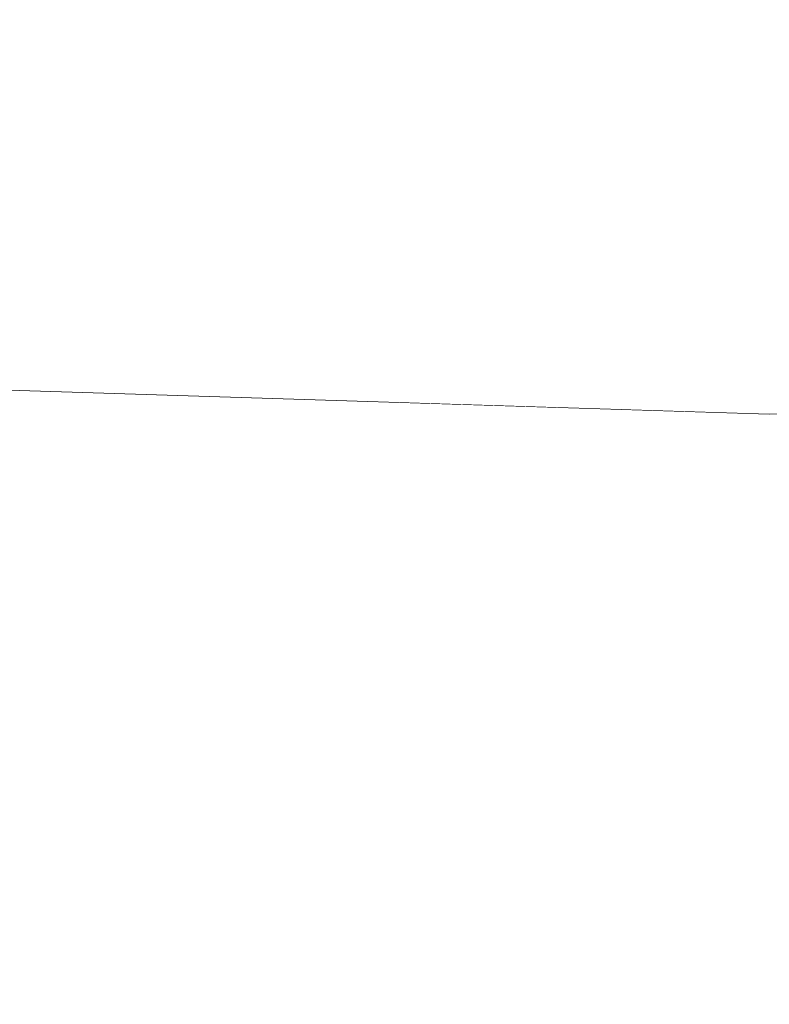
# Model space of a CAD drawing. Units: millimetres. Extents: x -17070 to 26598, y -25138 to -763.
# Drawn here: x 1983 to 1993, y -8567 to -8554 of the extents above; entities that cross this region are included whole.
import ezdxf

# ---------------------------------------------------------------- set-up
doc = ezdxf.new("R2010")
doc.units = ezdxf.units.MM
doc.header["$MEASUREMENT"] = 0
doc.linetypes.add('Wipeout_Contour', pattern=[1000, 0, -1000])
doc.layers.add('0_Pen_No__4', color=7, linetype='Continuous', lineweight=5, true_color=0x783c00)
doc.layers.add('A-DIMS', color=7, linetype='Continuous')
for name, color, linetype, lineweight in [('A-DIMS_Pen_No__1', 7, 'Continuous', 5), ('A-DIMS_Pen_No__131', 8, 'Continuous', 5), ('A-DIMS_Pen_No__141', 7, 'Continuous', 5)]:
    doc.layers.add(name, color=color, linetype=linetype, lineweight=lineweight)
doc.styles.add('GENERATED_STYLE_1', font='tahoma.ttf')
doc.dimstyles.new('GENERATED_STYLE__1', dxfattribs={"dimtxt": 200, "dimasz": 95, "dimexe": 0.18, "dimexo": 10000, "dimgap": 0.09, "dimtad": 1, "dimdec": 0, "dimzin": 0, "dimdsep": 46, "dimtxsty": 'GENERATED_STYLE_1', "dimblk": 'ARROWHEAD_6', "dimblk1": 'ARROWHEAD_6', "dimblk2": 'ARROWHEAD_6', "dimcen": 0.09, "dimclrd": 8, "dimclre": 8, "dimclrt": 7, "dimadec": 0, "dimazin": 0, "dimtfac": 1, "dimtdec": 4, "dimtmove": 0, "dimatfit": 3, "dimfxl": 0, "dimtolj": 1, "dimtzin": 0, "dimarcsym": 0})

# ---------------------------------------------------------------- blocks, each defined once
blk = doc.blocks.new('Semisphere 12')
at = {"color": 254, "linetype": 'Wipeout_Contour', "lineweight": 0, "ltscale": 510.495244}
blk.add_wipeout([(-169.665, 10.59), (-169.665, 10.653), (-170, 0)], dxfattribs=at)
at = {"color": 254, "linetype": 'Wipeout_Contour', "lineweight": 0, "ltscale": 510.484673}
blk.add_wipeout([(-169.665, 10.485), (-169.665, 10.59), (-170, 0)], dxfattribs=at)
at = {"color": 254, "linetype": 'Wipeout_Contour', "lineweight": 0, "ltscale": 510.469086}
blk.add_wipeout([(-169.665, 10.339), (-169.665, 10.485), (-170, 0)], dxfattribs=at)
at = {"color": 254, "linetype": 'Wipeout_Contour', "lineweight": 0, "ltscale": 510.448727}
blk.add_wipeout([(-169.665, 10.152), (-169.665, 10.339), (-170, 0)], dxfattribs=at)
at = {"color": 254, "linetype": 'Wipeout_Contour', "lineweight": 0, "ltscale": 510.423915}
blk.add_wipeout([(-169.665, 9.925), (-169.665, 10.152), (-170, 0)], dxfattribs=at)
at = {"color": 254, "linetype": 'Wipeout_Contour', "lineweight": 0, "ltscale": 510.395037}
blk.add_wipeout([(-169.665, 9.658), (-169.665, 9.925), (-170, 0)], dxfattribs=at)
at = {"color": 254, "linetype": 'Wipeout_Contour', "lineweight": 0, "ltscale": 510.362547}
blk.add_wipeout([(-169.665, 9.354), (-169.665, 9.658), (-170, 0)], dxfattribs=at)
at = {"color": 254, "linetype": 'Wipeout_Contour', "lineweight": 0, "ltscale": 510.326954}
blk.add_wipeout([(-169.665, 9.013), (-169.665, 9.354), (-170, 0)], dxfattribs=at)
at = {"color": 254, "linetype": 'Wipeout_Contour', "lineweight": 0, "ltscale": 510.288818}
blk.add_wipeout([(-169.665, 8.636), (-169.665, 9.013), (-170, 0)], dxfattribs=at)
at = {"color": 254, "linetype": 'Wipeout_Contour', "lineweight": 0, "ltscale": 510.248738}
blk.add_wipeout([(-169.665, 8.225), (-169.665, 8.636), (-170, 0)], dxfattribs=at)
at = {"color": 254, "linetype": 'Wipeout_Contour', "lineweight": 0, "ltscale": 510.207343}
blk.add_wipeout([(-169.665, 7.781), (-169.665, 8.225), (-170, 0)], dxfattribs=at)
at = {"color": 254, "linetype": 'Wipeout_Contour', "lineweight": 0, "ltscale": 510.165284}
blk.add_wipeout([(-169.665, 7.307), (-169.665, 7.781), (-170, 0)], dxfattribs=at)
at = {"color": 254, "linetype": 'Wipeout_Contour', "lineweight": 0, "ltscale": 510.123224}
blk.add_wipeout([(-169.665, 6.804), (-169.665, 7.307), (-170, 0)], dxfattribs=at)
at = {"color": 254, "linetype": 'Wipeout_Contour', "lineweight": 0, "ltscale": 510.081822}
blk.add_wipeout([(-169.665, 6.274), (-169.665, 6.804), (-170, 0)], dxfattribs=at)
at = {"color": 254, "linetype": 'Wipeout_Contour', "lineweight": 0, "ltscale": 510.041732}
blk.add_wipeout([(-169.665, 5.72), (-169.665, 6.274), (-170, 0)], dxfattribs=at)
at = {"color": 254, "linetype": 'Wipeout_Contour', "lineweight": 0, "ltscale": 510.003584}
blk.add_wipeout([(-169.665, 5.142), (-169.665, 5.72), (-170, 0)], dxfattribs=at)
at = {"color": 254, "linetype": 'Wipeout_Contour', "lineweight": 0, "ltscale": 509.967977}
blk.add_wipeout([(-169.665, 4.545), (-169.665, 5.142), (-170, 0)], dxfattribs=at)
at = {"color": 254, "linetype": 'Wipeout_Contour', "lineweight": 0, "ltscale": 509.935472}
blk.add_wipeout([(-169.665, 3.93), (-169.665, 4.545), (-170, 0)], dxfattribs=at)
at = {"color": 254, "linetype": 'Wipeout_Contour', "lineweight": 0, "ltscale": 509.906578}
blk.add_wipeout([(-169.665, 3.299), (-169.665, 3.93), (-170, 0)], dxfattribs=at)
at = {"color": 254, "linetype": 'Wipeout_Contour', "lineweight": 0, "ltscale": 509.881746}
blk.add_wipeout([(-169.665, 2.655), (-169.665, 3.299), (-170, 0)], dxfattribs=at)
at = {"color": 254, "linetype": 'Wipeout_Contour', "lineweight": 0, "ltscale": 509.861363}
blk.add_wipeout([(-169.665, 2.655), (-170, 0), (-169.665, 2)], dxfattribs=at)
at = {"color": 254, "linetype": 'Wipeout_Contour', "lineweight": 0, "ltscale": 509.845748}
blk.add_wipeout([(-170, 0), (-169.665, 1.338), (-169.665, 2)], dxfattribs=at)
at = {"color": 254, "linetype": 'Wipeout_Contour', "lineweight": 0, "ltscale": 509.835187}
blk.add_wipeout([(-170, 0), (-169.665, 0.67), (-169.665, 1.338)], dxfattribs=at)
at = {"color": 254, "linetype": 'Wipeout_Contour', "lineweight": 0, "ltscale": 509.830641}
blk.add_wipeout([(-170, 0), (-169.665, 0), (-169.665, 0.67)], dxfattribs=at)
at = {"color": 254, "linetype": 'Wipeout_Contour', "lineweight": 0, "ltscale": 509.830645}
blk.add_wipeout([(-170, 0), (-169.665, -0.67), (-169.665, 0)], dxfattribs=at)
at = {"color": 254, "linetype": 'Wipeout_Contour', "lineweight": 0, "ltscale": 509.835173}
blk.add_wipeout([(-170, 0), (-169.665, -1.338), (-169.665, -0.67)], dxfattribs=at)
at = {"color": 254, "linetype": 'Wipeout_Contour', "lineweight": 0, "ltscale": 509.845719}
blk.add_wipeout([(-170, 0), (-169.665, -2), (-169.665, -1.338)], dxfattribs=at)
at = {"color": 254, "linetype": 'Wipeout_Contour', "lineweight": 0, "ltscale": 509.86132}
blk.add_wipeout([(-169.665, -2), (-170, 0), (-169.665, -2.655)], dxfattribs=at)
at = {"color": 254, "linetype": 'Wipeout_Contour', "lineweight": 0, "ltscale": 509.881689}
blk.add_wipeout([(-169.665, -3.299), (-169.665, -2.655), (-170, 0)], dxfattribs=at)
at = {"color": 254, "linetype": 'Wipeout_Contour', "lineweight": 0, "ltscale": 509.906508}
blk.add_wipeout([(-169.665, -3.93), (-169.665, -3.299), (-170, 0)], dxfattribs=at)
at = {"color": 254, "linetype": 'Wipeout_Contour', "lineweight": 0, "ltscale": 509.93539}
blk.add_wipeout([(-169.665, -4.545), (-169.665, -3.93), (-170, 0)], dxfattribs=at)
at = {"color": 254, "linetype": 'Wipeout_Contour', "lineweight": 0, "ltscale": 509.967885}
blk.add_wipeout([(-169.665, -5.142), (-169.665, -4.545), (-170, 0)], dxfattribs=at)
at = {"color": 254, "linetype": 'Wipeout_Contour', "lineweight": 0, "ltscale": 510.003482}
blk.add_wipeout([(-169.665, -5.72), (-169.665, -5.142), (-170, 0)], dxfattribs=at)
at = {"color": 254, "linetype": 'Wipeout_Contour', "lineweight": 0, "ltscale": 510.041623}
blk.add_wipeout([(-169.665, -6.274), (-169.665, -5.72), (-170, 0)], dxfattribs=at)
at = {"color": 254, "linetype": 'Wipeout_Contour', "lineweight": 0, "ltscale": 510.081707}
blk.add_wipeout([(-169.665, -6.804), (-169.665, -6.274), (-170, 0)], dxfattribs=at)
at = {"color": 254, "linetype": 'Wipeout_Contour', "lineweight": 0, "ltscale": 510.123105}
blk.add_wipeout([(-169.665, -7.307), (-169.665, -6.804), (-170, 0)], dxfattribs=at)
at = {"color": 254, "linetype": 'Wipeout_Contour', "lineweight": 0, "ltscale": 510.165163}
blk.add_wipeout([(-169.665, -7.781), (-169.665, -7.307), (-170, 0)], dxfattribs=at)
at = {"color": 254, "linetype": 'Wipeout_Contour', "lineweight": 0, "ltscale": 510.207222}
blk.add_wipeout([(-169.665, -8.225), (-169.665, -7.781), (-170, 0)], dxfattribs=at)
at = {"color": 254, "linetype": 'Wipeout_Contour', "lineweight": 0, "ltscale": 510.248619}
blk.add_wipeout([(-169.665, -8.636), (-169.665, -8.225), (-170, 0)], dxfattribs=at)
at = {"color": 254, "linetype": 'Wipeout_Contour', "lineweight": 0, "ltscale": 510.288704}
blk.add_wipeout([(-169.665, -9.013), (-169.665, -8.636), (-170, 0)], dxfattribs=at)
at = {"color": 254, "linetype": 'Wipeout_Contour', "lineweight": 0, "ltscale": 510.326846}
blk.add_wipeout([(-169.665, -9.354), (-169.665, -9.013), (-170, 0)], dxfattribs=at)
at = {"color": 254, "linetype": 'Wipeout_Contour', "lineweight": 0, "ltscale": 510.362447}
blk.add_wipeout([(-169.665, -9.658), (-169.665, -9.354), (-170, 0)], dxfattribs=at)
at = {"color": 254, "linetype": 'Wipeout_Contour', "lineweight": 0, "ltscale": 510.394946}
blk.add_wipeout([(-169.665, -9.925), (-169.665, -9.658), (-170, 0)], dxfattribs=at)
at = {"color": 254, "linetype": 'Wipeout_Contour', "lineweight": 0, "ltscale": 510.423835}
blk.add_wipeout([(-169.665, -10.152), (-169.665, -9.925), (-170, 0)], dxfattribs=at)
at = {"color": 254, "linetype": 'Wipeout_Contour', "lineweight": 0, "ltscale": 510.448661}
blk.add_wipeout([(-169.665, -10.339), (-169.665, -10.152), (-170, 0)], dxfattribs=at)
at = {"color": 254, "linetype": 'Wipeout_Contour', "lineweight": 0, "ltscale": 510.469033}
blk.add_wipeout([(-169.665, -10.485), (-169.665, -10.339), (-170, 0)], dxfattribs=at)
at = {"color": 254, "linetype": 'Wipeout_Contour', "lineweight": 0, "ltscale": 510.484635}
blk.add_wipeout([(-169.665, -10.59), (-169.665, -10.485), (-170, 0)], dxfattribs=at)
at = {"color": 254, "linetype": 'Wipeout_Contour', "lineweight": 0, "ltscale": 510.495221}
blk.add_wipeout([(-169.665, -10.653), (-169.665, -10.59), (-170, 0)], dxfattribs=at)
at = {"color": 254, "linetype": 'Wipeout_Contour', "lineweight": 0, "ltscale": 676.654975}
blk.add_wipeout([(-168.659, 0), (-168.659, 1.338), (-169.665, 0.67), (-169.665, 0)], dxfattribs=at)
at = {"color": 254, "linetype": 'Wipeout_Contour', "lineweight": 0, "ltscale": 676.654928}
blk.add_wipeout([(-168.659, -1.338), (-168.659, 0), (-169.665, 0), (-169.665, -0.67)], dxfattribs=at)
at = {"color": 254, "linetype": 'Wipeout_Contour', "lineweight": 0, "ltscale": 671.314365}
blk.add_wipeout([(-168.659, 0), (-166.989, 0), (-166.989, 2), (-168.659, 1.338)], dxfattribs=at)
at = {"color": 254, "linetype": 'Wipeout_Contour', "lineweight": 0, "ltscale": 676.679384}
blk.add_wipeout([(-168.659, -2.67), (-168.659, -1.338), (-169.665, -0.67), (-169.665, -1.338)], dxfattribs=at)
at = {"color": 254, "linetype": 'Wipeout_Contour', "lineweight": 0, "ltscale": 509.830645}
blk.add_wipeout([(-170, 0), (-169.665, -0.67), (-169.665, 0)], dxfattribs=at)
at = {"color": 254, "linetype": 'Wipeout_Contour', "lineweight": 0, "ltscale": 676.731108}
blk.add_wipeout([(-168.659, -3.992), (-168.659, -2.67), (-169.665, -1.338), (-169.665, -2)], dxfattribs=at)
at = {"color": 254, "linetype": 'Wipeout_Contour', "lineweight": 0, "ltscale": 509.830641}
blk.add_wipeout([(-170, 0), (-169.665, 0), (-169.665, 0.67)], dxfattribs=at)
at = {"color": 254, "linetype": 'Wipeout_Contour', "lineweight": 0, "ltscale": 676.808372}
blk.add_wipeout([(-168.659, -5.299), (-168.659, -3.992), (-169.665, -2), (-169.665, -2.655)], dxfattribs=at)
at = {"color": 254, "linetype": 'Wipeout_Contour', "lineweight": 0, "ltscale": 509.835187}
blk.add_wipeout([(-170, 0), (-169.665, 0.67), (-169.665, 1.338)], dxfattribs=at)
at = {"color": 254, "linetype": 'Wipeout_Contour', "lineweight": 0, "ltscale": 671.314201}
blk.add_wipeout([(-168.659, -1.338), (-166.989, -2), (-166.989, 0), (-168.659, 0)], dxfattribs=at)
at = {"color": 254, "linetype": 'Wipeout_Contour', "lineweight": 0, "ltscale": 676.909722}
blk.add_wipeout([(-169.665, -3.299), (-168.659, -6.584), (-168.659, -5.299), (-169.665, -2.655)], dxfattribs=at)
at = {"color": 254, "linetype": 'Wipeout_Contour', "lineweight": 0, "ltscale": 663.329958}
blk.add_wipeout([(-166.989, 2), (-166.989, 0), (-164.659, 0), (-164.659, 2.655)], dxfattribs=at)
at = {"color": 254, "linetype": 'Wipeout_Contour', "lineweight": 0, "ltscale": 509.845748}
blk.add_wipeout([(-170, 0), (-169.665, 1.338), (-169.665, 2)], dxfattribs=at)
at = {"color": 254, "linetype": 'Wipeout_Contour', "lineweight": 0, "ltscale": 677.033471}
blk.add_wipeout([(-169.665, -3.93), (-168.659, -7.844), (-168.659, -6.584), (-169.665, -3.299)], dxfattribs=at)
at = {"color": 254, "linetype": 'Wipeout_Contour', "lineweight": 0, "ltscale": 509.861363}
blk.add_wipeout([(-169.665, 2.655), (-170, 0), (-169.665, 2)], dxfattribs=at)
at = {"color": 254, "linetype": 'Wipeout_Contour', "lineweight": 0, "ltscale": 677.177621}
blk.add_wipeout([(-169.665, -3.93), (-169.665, -4.545), (-168.659, -9.072), (-168.659, -7.844)], dxfattribs=at)
at = {"color": 254, "linetype": 'Wipeout_Contour', "lineweight": 0, "ltscale": 509.881746}
blk.add_wipeout([(-169.665, 3.299), (-170, 0), (-169.665, 2.655)], dxfattribs=at)
at = {"color": 254, "linetype": 'Wipeout_Contour', "lineweight": 0, "ltscale": 671.380264}
blk.add_wipeout([(-168.659, -1.338), (-168.659, -2.67), (-166.989, -3.992), (-166.989, -2)], dxfattribs=at)
at = {"color": 254, "linetype": 'Wipeout_Contour', "lineweight": 0, "ltscale": 677.339869}
blk.add_wipeout([(-169.665, -5.142), (-168.659, -10.265), (-168.659, -9.072), (-169.665, -4.545)], dxfattribs=at)
at = {"color": 254, "linetype": 'Wipeout_Contour', "lineweight": 0, "ltscale": 509.906578}
blk.add_wipeout([(-169.665, 3.93), (-170, 0), (-169.665, 3.299)], dxfattribs=at)
at = {"color": 254, "linetype": 'Wipeout_Contour', "lineweight": 0, "ltscale": 677.517633}
blk.add_wipeout([(-169.665, -5.72), (-168.659, -11.417), (-168.659, -10.265), (-169.665, -5.142)], dxfattribs=at)
at = {"color": 254, "linetype": 'Wipeout_Contour', "lineweight": 0, "ltscale": 509.935472}
blk.add_wipeout([(-169.665, 4.545), (-170, 0), (-169.665, 3.93)], dxfattribs=at)
at = {"color": 254, "linetype": 'Wipeout_Contour', "lineweight": 0, "ltscale": 677.708091}
blk.add_wipeout([(-169.665, -6.274), (-168.659, -12.524), (-168.659, -11.417), (-169.665, -5.72)], dxfattribs=at)
at = {"color": 254, "linetype": 'Wipeout_Contour', "lineweight": 0, "ltscale": 509.967977}
blk.add_wipeout([(-169.665, 5.142), (-170, 0), (-169.665, 4.545)], dxfattribs=at)
at = {"color": 254, "linetype": 'Wipeout_Contour', "lineweight": 0, "ltscale": 671.515415}
blk.add_wipeout([(-168.659, -2.67), (-168.659, -3.992), (-166.989, -5.969), (-166.989, -3.992)], dxfattribs=at)
at = {"color": 254, "linetype": 'Wipeout_Contour', "lineweight": 0, "ltscale": 677.908227}
blk.add_wipeout([(-169.665, -6.804), (-168.659, -13.581), (-168.659, -12.524), (-169.665, -6.274)], dxfattribs=at)
at = {"color": 254, "linetype": 'Wipeout_Contour', "lineweight": 0, "ltscale": 510.003584}
blk.add_wipeout([(-169.665, 5.72), (-170, 0), (-169.665, 5.142)], dxfattribs=at)
at = {"color": 254, "linetype": 'Wipeout_Contour', "lineweight": 0, "ltscale": 663.329608}
blk.add_wipeout([(-164.659, 0), (-166.989, 0), (-166.989, -2), (-164.659, -2.655)], dxfattribs=at)
at = {"color": 254, "linetype": 'Wipeout_Contour', "lineweight": 0, "ltscale": 678.114875}
blk.add_wipeout([(-169.665, -7.307), (-168.659, -14.585), (-168.659, -13.581), (-169.665, -6.804)], dxfattribs=at)
at = {"color": 254, "linetype": 'Wipeout_Contour', "lineweight": 0, "ltscale": 510.041732}
blk.add_wipeout([(-169.665, 6.274), (-170, 0), (-169.665, 5.72)], dxfattribs=at)
at = {"color": 254, "linetype": 'Wipeout_Contour', "lineweight": 0, "ltscale": 652.73343}
blk.add_wipeout([(-161.68, 0), (-161.68, 3.299), (-164.659, 2.655), (-164.659, 0)], dxfattribs=at)
at = {"color": 254, "linetype": 'Wipeout_Contour', "lineweight": 0, "ltscale": 678.324772}
blk.add_wipeout([(-169.665, -7.781), (-168.659, -15.532), (-168.659, -14.585), (-169.665, -7.307)], dxfattribs=at)
at = {"color": 254, "linetype": 'Wipeout_Contour', "lineweight": 0, "ltscale": 510.081822}
blk.add_wipeout([(-169.665, 6.804), (-170, 0), (-169.665, 6.274)], dxfattribs=at)
at = {"color": 254, "linetype": 'Wipeout_Contour', "lineweight": 0, "ltscale": 678.534608}
blk.add_wipeout([(-169.665, -8.225), (-168.659, -16.417), (-168.659, -15.532), (-169.665, -7.781)], dxfattribs=at)
at = {"color": 254, "linetype": 'Wipeout_Contour', "lineweight": 0, "ltscale": 510.123224}
blk.add_wipeout([(-169.665, 7.307), (-170, 0), (-169.665, 6.804)], dxfattribs=at)
at = {"color": 254, "linetype": 'Wipeout_Contour', "lineweight": 0, "ltscale": 671.716706}
blk.add_wipeout([(-168.659, -3.992), (-168.659, -5.299), (-166.989, -7.922), (-166.989, -5.969)], dxfattribs=at)
at = {"color": 254, "linetype": 'Wipeout_Contour', "lineweight": 0, "ltscale": 678.741078}
blk.add_wipeout([(-169.665, -8.225), (-169.665, -8.636), (-168.659, -17.237), (-168.659, -16.417)], dxfattribs=at)
at = {"color": 254, "linetype": 'Wipeout_Contour', "lineweight": 0, "ltscale": 510.165284}
blk.add_wipeout([(-169.665, 7.781), (-170, 0), (-169.665, 7.307)], dxfattribs=at)
at = {"color": 254, "linetype": 'Wipeout_Contour', "lineweight": 0, "ltscale": 678.940934}
blk.add_wipeout([(-169.665, -8.636), (-169.665, -9.013), (-168.659, -17.99), (-168.659, -17.237)], dxfattribs=at)
at = {"color": 254, "linetype": 'Wipeout_Contour', "lineweight": 0, "ltscale": 510.207343}
blk.add_wipeout([(-169.665, 8.225), (-170, 0), (-169.665, 7.781)], dxfattribs=at)
at = {"color": 254, "linetype": 'Wipeout_Contour', "lineweight": 0, "ltscale": 679.131039}
blk.add_wipeout([(-168.659, -17.99), (-169.665, -9.013), (-169.665, -9.354), (-168.659, -18.671)], dxfattribs=at)
at = {"color": 254, "linetype": 'Wipeout_Contour', "lineweight": 0, "ltscale": 510.248738}
blk.add_wipeout([(-169.665, 8.636), (-170, 0), (-169.665, 8.225)], dxfattribs=at)
at = {"color": 254, "linetype": 'Wipeout_Contour', "lineweight": 0, "ltscale": 679.30841}
blk.add_wipeout([(-168.659, -19.279), (-168.659, -18.671), (-169.665, -9.354), (-169.665, -9.658)], dxfattribs=at)
at = {"color": 254, "linetype": 'Wipeout_Contour', "lineweight": 0, "ltscale": 510.288818}
blk.add_wipeout([(-169.665, 9.013), (-170, 0), (-169.665, 8.636)], dxfattribs=at)
at = {"color": 254, "linetype": 'Wipeout_Contour', "lineweight": 0, "ltscale": 679.470269}
blk.add_wipeout([(-168.659, -19.81), (-168.659, -19.279), (-169.665, -9.658), (-169.665, -9.925)], dxfattribs=at)
at = {"color": 254, "linetype": 'Wipeout_Contour', "lineweight": 0, "ltscale": 510.326954}
blk.add_wipeout([(-169.665, 9.354), (-170, 0), (-169.665, 9.013)], dxfattribs=at)
at = {"color": 254, "linetype": 'Wipeout_Contour', "lineweight": 0, "ltscale": 671.980611}
blk.add_wipeout([(-168.659, -6.584), (-166.989, -9.844), (-166.989, -7.922), (-168.659, -5.299)], dxfattribs=at)
at = {"color": 254, "linetype": 'Wipeout_Contour', "lineweight": 0, "ltscale": 679.614083}
blk.add_wipeout([(-168.659, -20.264), (-168.659, -19.81), (-169.665, -9.925), (-169.665, -10.152)], dxfattribs=at)
at = {"color": 254, "linetype": 'Wipeout_Contour', "lineweight": 0, "ltscale": 510.362547}
blk.add_wipeout([(-169.665, 9.658), (-170, 0), (-169.665, 9.354)], dxfattribs=at)
at = {"color": 254, "linetype": 'Wipeout_Contour', "lineweight": 0, "ltscale": 663.459195}
blk.add_wipeout([(-164.659, -5.299), (-164.659, -2.655), (-166.989, -2), (-166.989, -3.992)], dxfattribs=at)
at = {"color": 254, "linetype": 'Wipeout_Contour', "lineweight": 0, "ltscale": 672.302761}
blk.add_wipeout([(-168.659, -7.844), (-166.989, -11.727), (-166.989, -9.844), (-168.659, -6.584)], dxfattribs=at)
at = {"color": 254, "linetype": 'Wipeout_Contour', "lineweight": 0, "ltscale": 510.395037}
blk.add_wipeout([(-169.665, 9.925), (-170, 0), (-169.665, 9.658)], dxfattribs=at)
at = {"color": 254, "linetype": 'Wipeout_Contour', "lineweight": 0, "ltscale": 652.732817}
blk.add_wipeout([(-161.68, -3.299), (-161.68, 0), (-164.659, 0), (-164.659, -2.655)], dxfattribs=at)
at = {"color": 254, "linetype": 'Wipeout_Contour', "lineweight": 0, "ltscale": 672.677921}
blk.add_wipeout([(-168.659, -9.072), (-166.989, -13.563), (-166.989, -11.727), (-168.659, -7.844)], dxfattribs=at)
at = {"color": 254, "linetype": 'Wipeout_Contour', "lineweight": 0, "ltscale": 510.423915}
blk.add_wipeout([(-169.665, 10.152), (-170, 0), (-169.665, 9.925)], dxfattribs=at)
at = {"color": 254, "linetype": 'Wipeout_Contour', "lineweight": 0, "ltscale": 663.720819}
blk.add_wipeout([(-164.659, -7.922), (-164.659, -5.299), (-166.989, -3.992), (-166.989, -5.969)], dxfattribs=at)
at = {"color": 254, "linetype": 'Wipeout_Contour', "lineweight": 0, "ltscale": 673.100044}
blk.add_wipeout([(-168.659, -9.072), (-168.659, -10.265), (-166.989, -15.346), (-166.989, -13.563)], dxfattribs=at)
at = {"color": 254, "linetype": 'Wipeout_Contour', "lineweight": 0, "ltscale": 510.448727}
blk.add_wipeout([(-169.665, 10.339), (-170, 0), (-169.665, 10.152)], dxfattribs=at)
at = {"color": 254, "linetype": 'Wipeout_Contour', "lineweight": 0, "ltscale": 664.109575}
blk.add_wipeout([(-164.659, -10.514), (-164.659, -7.922), (-166.989, -5.969), (-166.989, -7.922)], dxfattribs=at)
at = {"color": 254, "linetype": 'Wipeout_Contour', "lineweight": 0, "ltscale": 510.469086}
blk.add_wipeout([(-169.665, 10.485), (-170, 0), (-169.665, 10.339)], dxfattribs=at)
at = {"color": 254, "linetype": 'Wipeout_Contour', "lineweight": 0, "ltscale": 652.948207}
blk.add_wipeout([(-164.659, -5.299), (-161.68, -6.584), (-161.68, -3.299), (-164.659, -2.655)], dxfattribs=at)
at = {"color": 254, "linetype": 'Wipeout_Contour', "lineweight": 0, "ltscale": 664.618818}
blk.add_wipeout([(-164.659, -13.064), (-164.659, -10.514), (-166.989, -7.922), (-166.989, -9.844)], dxfattribs=at)
at = {"color": 254, "linetype": 'Wipeout_Contour', "lineweight": 0, "ltscale": 510.484673}
blk.add_wipeout([(-169.665, 10.59), (-170, 0), (-169.665, 10.485)], dxfattribs=at)
at = {"color": 254, "linetype": 'Wipeout_Contour', "lineweight": 0, "ltscale": 665.240085}
blk.add_wipeout([(-164.659, -15.563), (-164.659, -13.064), (-166.989, -9.844), (-166.989, -11.727)], dxfattribs=at)
at = {"color": 254, "linetype": 'Wipeout_Contour', "lineweight": 0, "ltscale": 510.495244}
blk.add_wipeout([(-169.665, 10.653), (-170, 0), (-169.665, 10.59)], dxfattribs=at)
at = {"color": 254, "linetype": 'Wipeout_Contour', "lineweight": 0, "ltscale": 653.380322}
blk.add_wipeout([(-164.659, -5.299), (-164.659, -7.922), (-161.68, -9.844), (-161.68, -6.584)], dxfattribs=at)
at = {"color": 254, "linetype": 'Wipeout_Contour', "lineweight": 0, "ltscale": 510.495221}
blk.add_wipeout([(-169.665, -10.59), (-170, 0), (-169.665, -10.653)], dxfattribs=at)
at = {"color": 254, "linetype": 'Wipeout_Contour', "lineweight": 0, "ltscale": 654.021418}
blk.add_wipeout([(-164.659, -10.514), (-161.68, -13.064), (-161.68, -9.844), (-164.659, -7.922)], dxfattribs=at)
at = {"color": 254, "linetype": 'Wipeout_Contour', "lineweight": 0, "ltscale": 510.484635}
blk.add_wipeout([(-169.665, -10.485), (-170, 0), (-169.665, -10.59)], dxfattribs=at)
at = {"color": 254, "linetype": 'Wipeout_Contour', "lineweight": 0, "ltscale": 510.469033}
blk.add_wipeout([(-169.665, -10.339), (-170, 0), (-169.665, -10.485)], dxfattribs=at)
at = {"color": 254, "linetype": 'Wipeout_Contour', "lineweight": 0, "ltscale": 510.448661}
blk.add_wipeout([(-169.665, -10.152), (-170, 0), (-169.665, -10.339)], dxfattribs=at)
at = {"color": 254, "linetype": 'Wipeout_Contour', "lineweight": 0, "ltscale": 510.423835}
blk.add_wipeout([(-169.665, -9.925), (-170, 0), (-169.665, -10.152)], dxfattribs=at)
at = {"color": 254, "linetype": 'Wipeout_Contour', "lineweight": 0, "ltscale": 510.394946}
blk.add_wipeout([(-169.665, -9.658), (-170, 0), (-169.665, -9.925)], dxfattribs=at)
at = {"color": 254, "linetype": 'Wipeout_Contour', "lineweight": 0, "ltscale": 510.362447}
blk.add_wipeout([(-169.665, -9.354), (-170, 0), (-169.665, -9.658)], dxfattribs=at)
at = {"color": 254, "linetype": 'Wipeout_Contour', "lineweight": 0, "ltscale": 679.614083}
blk.add_wipeout([(-168.659, -19.81), (-169.665, -9.925), (-169.665, -10.152), (-168.659, -20.264)], dxfattribs=at)
at = {"color": 254, "linetype": 'Wipeout_Contour', "lineweight": 0, "ltscale": 510.326846}
blk.add_wipeout([(-169.665, -9.013), (-170, 0), (-169.665, -9.354)], dxfattribs=at)
at = {"color": 254, "linetype": 'Wipeout_Contour', "lineweight": 0, "ltscale": 679.470269}
blk.add_wipeout([(-168.659, -19.279), (-169.665, -9.658), (-169.665, -9.925), (-168.659, -19.81)], dxfattribs=at)
at = {"color": 254, "linetype": 'Wipeout_Contour', "lineweight": 0, "ltscale": 510.288704}
blk.add_wipeout([(-169.665, -8.636), (-170, 0), (-169.665, -9.013)], dxfattribs=at)
at = {"color": 254, "linetype": 'Wipeout_Contour', "lineweight": 0, "ltscale": 679.30841}
blk.add_wipeout([(-168.659, -18.671), (-169.665, -9.354), (-169.665, -9.658), (-168.659, -19.279)], dxfattribs=at)
at = {"color": 254, "linetype": 'Wipeout_Contour', "lineweight": 0, "ltscale": 510.248619}
blk.add_wipeout([(-169.665, -8.225), (-170, 0), (-169.665, -8.636)], dxfattribs=at)
at = {"color": 254, "linetype": 'Wipeout_Contour', "lineweight": 0, "ltscale": 679.131039}
blk.add_wipeout([(-169.665, -9.013), (-169.665, -9.354), (-168.659, -18.671), (-168.659, -17.99)], dxfattribs=at)
at = {"color": 254, "linetype": 'Wipeout_Contour', "lineweight": 0, "ltscale": 510.207222}
blk.add_wipeout([(-169.665, -7.781), (-170, 0), (-169.665, -8.225)], dxfattribs=at)
at = {"color": 254, "linetype": 'Wipeout_Contour', "lineweight": 0, "ltscale": 678.940934}
blk.add_wipeout([(-168.659, -17.237), (-169.665, -8.636), (-169.665, -9.013), (-168.659, -17.99)], dxfattribs=at)
at = {"color": 254, "linetype": 'Wipeout_Contour', "lineweight": 0, "ltscale": 510.165163}
blk.add_wipeout([(-169.665, -7.307), (-170, 0), (-169.665, -7.781)], dxfattribs=at)
at = {"color": 254, "linetype": 'Wipeout_Contour', "lineweight": 0, "ltscale": 678.741077}
blk.add_wipeout([(-168.659, -16.417), (-169.665, -8.225), (-169.665, -8.636), (-168.659, -17.237)], dxfattribs=at)
at = {"color": 254, "linetype": 'Wipeout_Contour', "lineweight": 0, "ltscale": 510.123105}
blk.add_wipeout([(-169.665, -6.804), (-170, 0), (-169.665, -7.307)], dxfattribs=at)
at = {"color": 254, "linetype": 'Wipeout_Contour', "lineweight": 0, "ltscale": 678.534608}
blk.add_wipeout([(-169.665, -7.781), (-169.665, -8.225), (-168.659, -16.417), (-168.659, -15.532)], dxfattribs=at)
at = {"color": 254, "linetype": 'Wipeout_Contour', "lineweight": 0, "ltscale": 510.081707}
blk.add_wipeout([(-169.665, -6.274), (-170, 0), (-169.665, -6.804)], dxfattribs=at)
at = {"color": 254, "linetype": 'Wipeout_Contour', "lineweight": 0, "ltscale": 678.324772}
blk.add_wipeout([(-169.665, -7.307), (-169.665, -7.781), (-168.659, -15.532), (-168.659, -14.585)], dxfattribs=at)
at = {"color": 254, "linetype": 'Wipeout_Contour', "lineweight": 0, "ltscale": 510.041623}
blk.add_wipeout([(-169.665, -5.72), (-170, 0), (-169.665, -6.274)], dxfattribs=at)
at = {"color": 254, "linetype": 'Wipeout_Contour', "lineweight": 0, "ltscale": 678.114875}
blk.add_wipeout([(-168.659, -13.581), (-169.665, -6.804), (-169.665, -7.307), (-168.659, -14.585)], dxfattribs=at)
at = {"color": 254, "linetype": 'Wipeout_Contour', "lineweight": 0, "ltscale": 510.003482}
blk.add_wipeout([(-169.665, -5.142), (-170, 0), (-169.665, -5.72)], dxfattribs=at)
at = {"color": 254, "linetype": 'Wipeout_Contour', "lineweight": 0, "ltscale": 677.908227}
blk.add_wipeout([(-168.659, -12.524), (-169.665, -6.274), (-169.665, -6.804), (-168.659, -13.581)], dxfattribs=at)
at = {"color": 254, "linetype": 'Wipeout_Contour', "lineweight": 0, "ltscale": 509.967885}
blk.add_wipeout([(-169.665, -4.545), (-170, 0), (-169.665, -5.142)], dxfattribs=at)
at = {"color": 254, "linetype": 'Wipeout_Contour', "lineweight": 0, "ltscale": 677.708091}
blk.add_wipeout([(-168.659, -11.417), (-169.665, -5.72), (-169.665, -6.274), (-168.659, -12.524)], dxfattribs=at)
at = {"color": 254, "linetype": 'Wipeout_Contour', "lineweight": 0, "ltscale": 509.93539}
blk.add_wipeout([(-169.665, -3.93), (-170, 0), (-169.665, -4.545)], dxfattribs=at)
at = {"color": 254, "linetype": 'Wipeout_Contour', "lineweight": 0, "ltscale": 677.517633}
blk.add_wipeout([(-168.659, -10.265), (-169.665, -5.142), (-169.665, -5.72), (-168.659, -11.417)], dxfattribs=at)
at = {"color": 254, "linetype": 'Wipeout_Contour', "lineweight": 0, "ltscale": 509.906508}
blk.add_wipeout([(-169.665, -3.299), (-170, 0), (-169.665, -3.93)], dxfattribs=at)
at = {"color": 254, "linetype": 'Wipeout_Contour', "lineweight": 0, "ltscale": 677.339869}
blk.add_wipeout([(-168.659, -9.072), (-169.665, -4.545), (-169.665, -5.142), (-168.659, -10.265)], dxfattribs=at)
at = {"color": 254, "linetype": 'Wipeout_Contour', "lineweight": 0, "ltscale": 509.881689}
blk.add_wipeout([(-169.665, -2.655), (-170, 0), (-169.665, -3.299)], dxfattribs=at)
at = {"color": 254, "linetype": 'Wipeout_Contour', "lineweight": 0, "ltscale": 677.177621}
blk.add_wipeout([(-169.665, -3.93), (-169.665, -4.545), (-168.659, -9.072), (-168.659, -7.844)], dxfattribs=at)
at = {"color": 254, "linetype": 'Wipeout_Contour', "lineweight": 0, "ltscale": 509.86132}
blk.add_wipeout([(-169.665, -2), (-170, 0), (-169.665, -2.655)], dxfattribs=at)
at = {"color": 254, "linetype": 'Wipeout_Contour', "lineweight": 0, "ltscale": 677.033471}
blk.add_wipeout([(-169.665, -3.299), (-169.665, -3.93), (-168.659, -7.844), (-168.659, -6.584)], dxfattribs=at)
at = {"color": 254, "linetype": 'Wipeout_Contour', "lineweight": 0, "ltscale": 673.100044}
blk.add_wipeout([(-168.659, -9.072), (-168.659, -10.265), (-166.989, -15.346), (-166.989, -13.563)], dxfattribs=at)
at = {"color": 254, "linetype": 'Wipeout_Contour', "lineweight": 0, "ltscale": 509.845719}
blk.add_wipeout([(-170, 0), (-169.665, -2), (-169.665, -1.338)], dxfattribs=at)
at = {"color": 254, "linetype": 'Wipeout_Contour', "lineweight": 0, "ltscale": 676.909722}
blk.add_wipeout([(-169.665, -3.299), (-168.659, -6.584), (-168.659, -5.299), (-169.665, -2.655)], dxfattribs=at)
at = {"color": 254, "linetype": 'Wipeout_Contour', "lineweight": 0, "ltscale": 672.677921}
blk.add_wipeout([(-168.659, -7.844), (-168.659, -9.072), (-166.989, -13.563), (-166.989, -11.727)], dxfattribs=at)
at = {"color": 254, "linetype": 'Wipeout_Contour', "lineweight": 0, "ltscale": 509.835173}
blk.add_wipeout([(-170, 0), (-169.665, -1.338), (-169.665, -0.67)], dxfattribs=at)
at = {"color": 254, "linetype": 'Wipeout_Contour', "lineweight": 0, "ltscale": 676.808372}
blk.add_wipeout([(-168.659, -3.992), (-169.665, -2), (-169.665, -2.655), (-168.659, -5.299)], dxfattribs=at)
at = {"color": 254, "linetype": 'Wipeout_Contour', "lineweight": 0, "ltscale": 672.302761}
blk.add_wipeout([(-168.659, -6.584), (-168.659, -7.844), (-166.989, -11.727), (-166.989, -9.844)], dxfattribs=at)
at = {"color": 254, "linetype": 'Wipeout_Contour', "lineweight": 0, "ltscale": 676.654928}
blk.add_wipeout([(-168.659, 0), (-169.665, 0), (-169.665, -0.67), (-168.659, -1.338)], dxfattribs=at)
at = {"color": 254, "linetype": 'Wipeout_Contour', "lineweight": 0, "ltscale": 671.980611}
blk.add_wipeout([(-166.989, -7.922), (-168.659, -5.299), (-168.659, -6.584), (-166.989, -9.844)], dxfattribs=at)
at = {"color": 254, "linetype": 'Wipeout_Contour', "lineweight": 0, "ltscale": 676.654975}
blk.add_wipeout([(-168.659, 1.338), (-169.665, 0.67), (-169.665, 0), (-168.659, 0)], dxfattribs=at)
at = {"color": 254, "linetype": 'Wipeout_Contour', "lineweight": 0, "ltscale": 676.731108}
blk.add_wipeout([(-168.659, -2.67), (-169.665, -1.338), (-169.665, -2), (-168.659, -3.992)], dxfattribs=at)
at = {"color": 254, "linetype": 'Wipeout_Contour', "lineweight": 0, "ltscale": 665.240085}
blk.add_wipeout([(-164.659, -13.064), (-166.989, -9.844), (-166.989, -11.727), (-164.659, -15.563)], dxfattribs=at)
at = {"layer": '0_Pen_No__4', "linetype": 'Continuous'}
blk.add_line((-170, 0), (-169.665, 10.674), dxfattribs=at)
at = {"color": 254, "linetype": 'Wipeout_Contour', "lineweight": 0, "ltscale": 676.679384}
blk.add_wipeout([(-168.659, -1.338), (-169.665, -0.67), (-169.665, -1.338), (-168.659, -2.67)], dxfattribs=at)
at = {"color": 254, "linetype": 'Wipeout_Contour', "lineweight": 0, "ltscale": 671.716706}
blk.add_wipeout([(-166.989, -5.969), (-168.659, -3.992), (-168.659, -5.299), (-166.989, -7.922)], dxfattribs=at)
at = {"layer": '0_Pen_No__4', "linetype": 'Continuous'}
blk.add_line((-170, 0), (-169.665, -10.674), dxfattribs=at)
at = {"color": 254, "linetype": 'Wipeout_Contour', "lineweight": 0, "ltscale": 671.314201}
blk.add_wipeout([(-168.659, 0), (-168.659, -1.338), (-166.989, -2), (-166.989, 0)], dxfattribs=at)
at = {"color": 254, "linetype": 'Wipeout_Contour', "lineweight": 0, "ltscale": 671.515415}
blk.add_wipeout([(-168.659, -2.67), (-168.659, -3.992), (-166.989, -5.969), (-166.989, -3.992)], dxfattribs=at)
at = {"color": 254, "linetype": 'Wipeout_Contour', "lineweight": 0, "ltscale": 664.618818}
blk.add_wipeout([(-164.659, -10.514), (-166.989, -7.922), (-166.989, -9.844), (-164.659, -13.064)], dxfattribs=at)
at = {"color": 254, "linetype": 'Wipeout_Contour', "lineweight": 0, "ltscale": 671.314365}
blk.add_wipeout([(-168.659, 1.338), (-168.659, 0), (-166.989, 0), (-166.989, 2)], dxfattribs=at)
at = {"color": 254, "linetype": 'Wipeout_Contour', "lineweight": 0, "ltscale": 671.380264}
blk.add_wipeout([(-168.659, -1.338), (-168.659, -2.67), (-166.989, -3.992), (-166.989, -2)], dxfattribs=at)
at = {"color": 254, "linetype": 'Wipeout_Contour', "lineweight": 0, "ltscale": 664.109575}
blk.add_wipeout([(-164.659, -7.922), (-166.989, -5.969), (-166.989, -7.922), (-164.659, -10.514)], dxfattribs=at)
at = {"color": 254, "linetype": 'Wipeout_Contour', "lineweight": 0, "ltscale": 663.329608}
blk.add_wipeout([(-166.989, 0), (-166.989, -2), (-164.659, -2.655), (-164.659, 0)], dxfattribs=at)
at = {"color": 254, "linetype": 'Wipeout_Contour', "lineweight": 0, "ltscale": 663.720819}
blk.add_wipeout([(-164.659, -5.299), (-166.989, -3.992), (-166.989, -5.969), (-164.659, -7.922)], dxfattribs=at)
at = {"color": 254, "linetype": 'Wipeout_Contour', "lineweight": 0, "ltscale": 663.329958}
blk.add_wipeout([(-166.989, 2), (-166.989, 0), (-164.659, 0), (-164.659, 2.655)], dxfattribs=at)
at = {"color": 254, "linetype": 'Wipeout_Contour', "lineweight": 0, "ltscale": 663.459195}
blk.add_wipeout([(-164.659, -2.655), (-166.989, -2), (-166.989, -3.992), (-164.659, -5.299)], dxfattribs=at)
at = {"color": 254, "linetype": 'Wipeout_Contour', "lineweight": 0, "ltscale": 654.021418}
blk.add_wipeout([(-164.659, -7.922), (-164.659, -10.514), (-161.68, -13.064), (-161.68, -9.844)], dxfattribs=at)
at = {"color": 254, "linetype": 'Wipeout_Contour', "lineweight": 0, "ltscale": 652.732817}
blk.add_wipeout([(-161.68, 0), (-164.659, 0), (-164.659, -2.655), (-161.68, -3.299)], dxfattribs=at)
at = {"color": 254, "linetype": 'Wipeout_Contour', "lineweight": 0, "ltscale": 653.380322}
blk.add_wipeout([(-164.659, -5.299), (-164.659, -7.922), (-161.68, -9.844), (-161.68, -6.584)], dxfattribs=at)
at = {"color": 254, "linetype": 'Wipeout_Contour', "lineweight": 0, "ltscale": 652.73343}
blk.add_wipeout([(-161.68, 3.299), (-164.659, 2.655), (-164.659, 0), (-161.68, 0)], dxfattribs=at)
at = {"color": 254, "linetype": 'Wipeout_Contour', "lineweight": 0, "ltscale": 652.948207}
blk.add_wipeout([(-164.659, -5.299), (-161.68, -6.584), (-161.68, -3.299), (-164.659, -2.655)], dxfattribs=at)
blk = doc.blocks.new('*D425')
at = {"layer": 'A-DIMS_Pen_No__1', "linetype": 'Continuous'}
for p, q in [((-5130.313, -3943.97), (-5230.313, -3843.97)), ((-5230.313, -10224.946), (-5130.313, -10324.946))]:
    blk.add_line(p, q, dxfattribs=at)
at = {"layer": 'A-DIMS_Pen_No__131', "linetype": 'Continuous'}
for p, q in [((-5180.313, -3893.97), (-5180.313, -3818.97)), ((-5086.563, -3893.97), (-5274.063, -3893.97)), ((-5180.313, -10274.946), (-5180.313, -3893.97)), ((-5086.563, -10274.946), (-5274.063, -10274.946)), ((-5180.313, -10349.946), (-5180.313, -10274.946))]:
    blk.add_line(p, q, dxfattribs=at)
at = {"layer": 'A-DIMS_Pen_No__141', "insert": (-5220.313, -7427.316), "char_height": 200, "attachment_point": 7, "rotation": 90, "style": 'GENERATED_STYLE_1'}
blk.add_mtext('\\A1;{\\fTahoma|b0|i0|c0|p34;6\xa0380}', dxfattribs=at)
blk = doc.blocks.new('ARROWHEAD_6')
at = {"color": 0, "linetype": 'Continuous', "lineweight": 0}
for p, q in [((-0.5, -0.5), (0.5, 0.5)), ((0, 0), (-1, 0))]:
    blk.add_line(p, q, dxfattribs=at)
blk = doc.blocks.new('*D426')
at = {"layer": 'A-DIMS_Pen_No__1', "linetype": 'Continuous'}
for p, q in [((-5566.352, -3194.214), (-5666.352, -3094.214)), ((-5666.352, -12224.946), (-5566.352, -12324.946))]:
    blk.add_line(p, q, dxfattribs=at)
at = {"layer": 'A-DIMS_Pen_No__131', "linetype": 'Continuous'}
for p, q in [((-5616.352, -3144.214), (-5616.352, -3069.214)), ((-5522.602, -3144.214), (-5710.102, -3144.214)), ((-5616.352, -12274.946), (-5616.352, -3144.214)), ((-5522.602, -12274.946), (-5710.102, -12274.946)), ((-5616.352, -12349.946), (-5616.352, -12274.946))]:
    blk.add_line(p, q, dxfattribs=at)
at = {"layer": 'A-DIMS_Pen_No__141', "insert": (-5656.352, -8052.438), "char_height": 200, "attachment_point": 7, "rotation": 90, "style": 'GENERATED_STYLE_1'}
blk.add_mtext('\\A1;{\\fTahoma|b0|i0|c0|p34;9\xa0130}', dxfattribs=at)

msp = doc.modelspace()

# ---------------------------------------------------------------- block references
at = {"color": 53, "linetype": 'Continuous', "lineweight": 5, "true_color": 0xd2d269, "xscale": -1, "zscale": 1000, "rotation": 270}
msp.add_blockref('Semisphere 12', (1993.038, -8389.214), dxfattribs=at)

# ---------------------------------------------------------------- next in the draw order: dimensions: what is measured, and where the dimension line sits
at = {"layer": 'A-DIMS', "color": 8, "linetype": 'Continuous', "lineweight": 5}
for base, p1, p2, text, picture, middle in [((-5616.352, -3144.214), (3035, -12274.946), (-500, -3144.214), '9\xa0130', '*D426', (-5756.352, -7710.495)), ((-5180.313, -3893.97), (3044.382, -10274.946), (3042, -3893.97), '6\xa0380', '*D425', (-5320.313, -7085.373))]:
    dim = msp.add_linear_dim(base=base, p1=p1, p2=p2, angle=90, text=text, dimstyle='GENERATED_STYLE__1', dxfattribs=at)
    dim.commit()
    dim.dimension.update_dxf_attribs({"geometry": picture, "text_midpoint": middle, "dimtype": 160, "text_rotation": 90})

doc.saveas('drawing.dxf')
